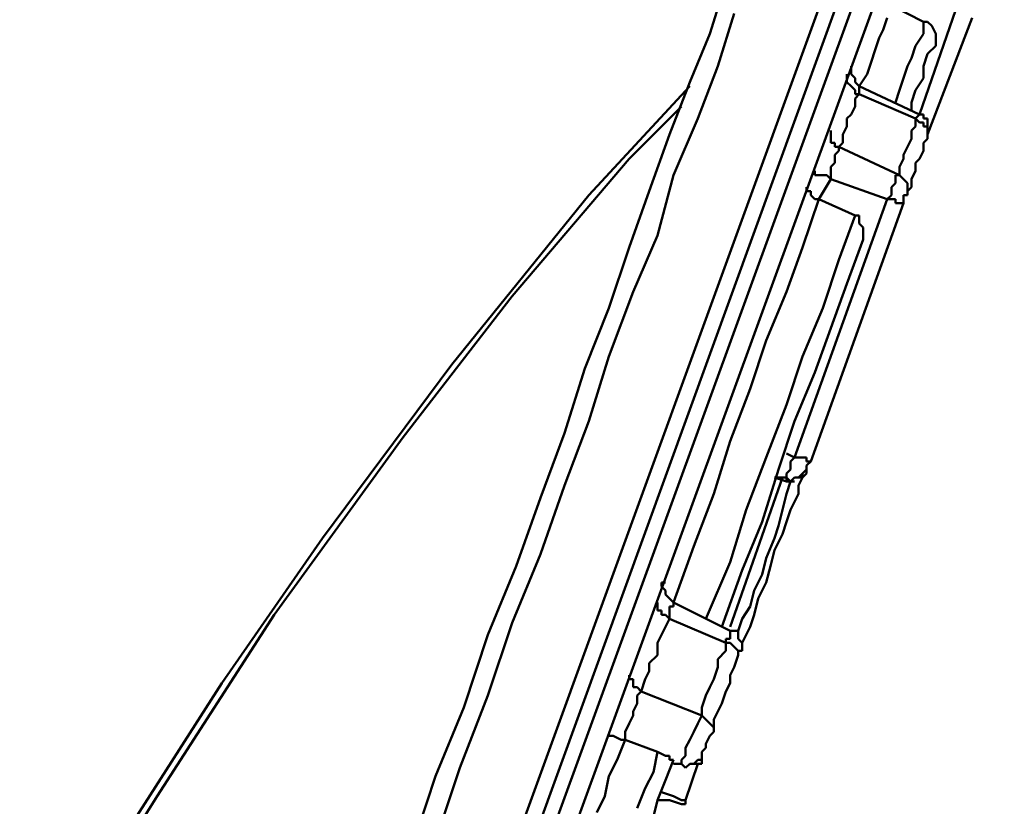
# Model space of a CAD drawing. Units: millimetres. Extents: x 2.9 to 26, y 3.6 to 16.1.
# Drawn here: x 24.9 to 25.8, y 12.6 to 13.3 of the extents above; entities that cross this region are included whole.
import ezdxf

# ---------------------------------------------------------------- set-up
doc = ezdxf.new("R2010")
doc.units = ezdxf.units.MM

msp = doc.modelspace()

# ---------------------------------------------------------------- linework, layer by layer
at = {"color": 7, "lineweight": 50}
for p, q in [((24.13838, 9.11683), (25.7998, 13.6848)), ((25.81085, 13.67375), (24.16048, 9.13156)), ((24.17154, 9.12788), (25.8219, 13.6627)), ((24.19364, 9.13525), (25.83295, 13.6406)), ((25.57877, 13.33484), (25.56403, 13.28695)), ((25.72981, 13.31273), (25.75928, 13.298)), ((25.78875, 13.30905), (25.75559, 13.21327)), ((25.5714, 13.25748), (25.58613, 13.30537)), ((25.72612, 13.30168), (25.72244, 13.29063)), ((25.76296, 13.19485), (25.80348, 13.30168)), ((25.72244, 13.29063), (25.71875, 13.28326)), ((25.75928, 13.28695), (25.75928, 13.298)), ((25.75928, 13.298), (25.76296, 13.298)), ((25.76296, 13.298), (25.76664, 13.29431)), ((25.76664, 13.29431), (25.77033, 13.28695)), ((25.56403, 13.28695), (25.54561, 13.24274)), ((25.71875, 13.28326), (25.71507, 13.27221)), ((25.75191, 13.2759), (25.75928, 13.28695)), ((25.77033, 13.28695), (25.77033, 13.28326)), ((25.77033, 13.28326), (25.77033, 13.2759)), ((25.71507, 13.27221), (25.71139, 13.26116)), ((25.74822, 13.26484), (25.75191, 13.2759)), ((25.77033, 13.2759), (25.76296, 13.26853)), ((25.74454, 13.25748), (25.74822, 13.26484)), ((25.76296, 13.26853), (25.75928, 13.25748)), ((25.55298, 13.20959), (25.5714, 13.25748)), ((25.69297, 13.25379), (25.69297, 13.25748)), ((25.71139, 13.26116), (25.7077, 13.25011)), ((25.74086, 13.24642), (25.74454, 13.25748)), ((25.75928, 13.25748), (25.75928, 13.24642)), ((25.68928, 13.24642), (25.68928, 13.25011)), ((25.68928, 13.24274), (25.68928, 13.24642)), ((25.69297, 13.25011), (25.69297, 13.25379)), ((25.69665, 13.24642), (25.69297, 13.25011)), ((25.69665, 13.24274), (25.69665, 13.24642)), ((25.7077, 13.25011), (25.70033, 13.23906)), ((25.73717, 13.23537), (25.74086, 13.24642)), ((25.75928, 13.24642), (25.75191, 13.23537)), ((25.54561, 13.23906), (25.45352, 13.13959)), ((25.54561, 13.24274), (25.52719, 13.19485)), ((25.69297, 13.23906), (25.68928, 13.24274)), ((25.69665, 13.23537), (25.69297, 13.23906)), ((25.70033, 13.23906), (25.69665, 13.24274)), ((25.75559, 13.21327), (25.70033, 13.23906)), ((25.70033, 13.23906), (25.70033, 13.23537)), ((25.69665, 13.23169), (25.69665, 13.23537)), ((25.69665, 13.22801), (25.70033, 13.23169)), ((25.70033, 13.23169), (25.69665, 13.23169)), ((25.69665, 13.22064), (25.69665, 13.22801)), ((25.70033, 13.23537), (25.70033, 13.23169)), ((25.70033, 13.23169), (25.75191, 13.20959)), ((25.73349, 13.22432), (25.73717, 13.23537)), ((25.75191, 13.23537), (25.74822, 13.22432)), ((25.49035, 13.17275), (25.53824, 13.22064)), ((25.69297, 13.21327), (25.69665, 13.22064)), ((25.74822, 13.22432), (25.74822, 13.21695)), ((25.53088, 13.15801), (25.55298, 13.20959)), ((25.68928, 13.20959), (25.69297, 13.21327)), ((25.68928, 13.20222), (25.68928, 13.20959)), ((25.75559, 13.21327), (25.75191, 13.20959)), ((25.75191, 13.20959), (25.75191, 13.20222)), ((25.75191, 13.20959), (25.75559, 13.2059)), ((25.75928, 13.21327), (25.75559, 13.21327)), ((25.75928, 13.20959), (25.75928, 13.21327)), ((25.76296, 13.20959), (25.75928, 13.20959)), ((25.76296, 13.2059), (25.76296, 13.20959)), ((25.6856, 13.19485), (25.68928, 13.20222)), ((25.75191, 13.20222), (25.74822, 13.19853)), ((25.75559, 13.2059), (25.75928, 13.2059)), ((25.75928, 13.2059), (25.75928, 13.20222)), ((25.75928, 13.20222), (25.76296, 13.20222)), ((25.76296, 13.20222), (25.76296, 13.2059)), ((25.76296, 13.19853), (25.76296, 13.20222)), ((25.76296, 13.20222), (25.76296, 13.19853)), ((25.52719, 13.19485), (25.50877, 13.14328)), ((25.67455, 13.19853), (25.67455, 13.19485)), ((25.67455, 13.19485), (25.67455, 13.19117)), ((25.67455, 13.19117), (25.67455, 13.18748)), ((25.6856, 13.18748), (25.6856, 13.19485)), ((25.74822, 13.19117), (25.74454, 13.1838)), ((25.74822, 13.19853), (25.74822, 13.19117)), ((25.76296, 13.19117), (25.75928, 13.18748)), ((25.76296, 13.19485), (25.76296, 13.19853)), ((25.76296, 13.19853), (25.76296, 13.19485)), ((25.76296, 13.19117), (25.76296, 13.19485)), ((25.76296, 13.19485), (25.76296, 13.19117)), ((25.67455, 13.18748), (25.67823, 13.18748)), ((25.67823, 13.18748), (25.67823, 13.1838)), ((25.67823, 13.1838), (25.68191, 13.1838)), ((25.68191, 13.1838), (25.6856, 13.18748)), ((25.68191, 13.1838), (25.68191, 13.18012)), ((25.73717, 13.15801), (25.68191, 13.1838)), ((25.74454, 13.1838), (25.74086, 13.17643)), ((25.75928, 13.18748), (25.75928, 13.18012)), ((25.68191, 13.18012), (25.67823, 13.17643)), ((25.67823, 13.17643), (25.67823, 13.16906)), ((25.74086, 13.17643), (25.74086, 13.17275)), ((25.75928, 13.18012), (25.75559, 13.17275)), ((25.38352, 13.0475), (25.49035, 13.17275)), ((25.67823, 13.16906), (25.67455, 13.16538)), ((25.67455, 13.16538), (25.67455, 13.15801)), ((25.74086, 13.17275), (25.73717, 13.16538)), ((25.73717, 13.16538), (25.73717, 13.15801)), ((25.75559, 13.17275), (25.75191, 13.16906)), ((25.75191, 13.16906), (25.75191, 13.1617)), ((25.51614, 13.10275), (25.53088, 13.15801)), ((25.65981, 13.15801), (25.65981, 13.1617)), ((25.6635, 13.15801), (25.65981, 13.15801)), ((25.66718, 13.15801), (25.6635, 13.15801)), ((25.67086, 13.15801), (25.66718, 13.15801)), ((25.67455, 13.15433), (25.67086, 13.15801)), ((25.67455, 13.15801), (25.67455, 13.15433)), ((25.73349, 13.15433), (25.73349, 13.15801)), ((25.73349, 13.15801), (25.73717, 13.15801)), ((25.73717, 13.15801), (25.74086, 13.15433)), ((25.75191, 13.1617), (25.74822, 13.15433)), ((25.65244, 13.14328), (25.65244, 13.14696)), ((25.6635, 13.13591), (25.67455, 13.15433)), ((25.67455, 13.15433), (25.72612, 13.13591)), ((25.72981, 13.14696), (25.73349, 13.15064)), ((25.72981, 13.14328), (25.72981, 13.14696)), ((25.73349, 13.15064), (25.73349, 13.15433)), ((25.74086, 13.15433), (25.74454, 13.15064)), ((25.74454, 13.15064), (25.74454, 13.14696)), ((25.74454, 13.14696), (25.74454, 13.14328)), ((25.74822, 13.14696), (25.74454, 13.14328)), ((25.74822, 13.15433), (25.74822, 13.14696)), ((25.45352, 13.13959), (25.32827, 12.98487)), ((25.50877, 13.14328), (25.49035, 13.0917)), ((25.65613, 13.14328), (25.65244, 13.14328)), ((25.65613, 13.13959), (25.65613, 13.14328)), ((25.65981, 13.13591), (25.65613, 13.13959)), ((25.72612, 13.13591), (25.72981, 13.13959)), ((25.72981, 13.13959), (25.72981, 13.14328)), ((25.74454, 13.13959), (25.74086, 13.13959)), ((25.74086, 13.13959), (25.74086, 13.13591)), ((25.74454, 13.14328), (25.74454, 13.13959)), ((25.64139, 12.90014), (25.72612, 13.13591)), ((25.64876, 13.0917), (25.6635, 13.13591)), ((25.74086, 13.13223), (25.65613, 12.89646)), ((25.6635, 13.13591), (25.65981, 13.13591)), ((25.69665, 13.12117), (25.6635, 13.13591)), ((25.72612, 13.13591), (25.72981, 13.13591)), ((25.72981, 13.13591), (25.73349, 13.13591)), ((25.73349, 13.13591), (25.73349, 13.13223)), ((25.73349, 13.13223), (25.73717, 13.13223)), ((25.73717, 13.13223), (25.74086, 13.13223)), ((25.74086, 13.13591), (25.74086, 13.13223)), ((25.68191, 13.08065), (25.69665, 13.12117)), ((25.69665, 13.12117), (25.70033, 13.12117)), ((25.70033, 13.12117), (25.70033, 13.11381)), ((25.70033, 13.11381), (25.70402, 13.11012)), ((25.49404, 13.05118), (25.51614, 13.10275)), ((25.70402, 13.11012), (25.70402, 13.10275)), ((25.70402, 13.10275), (25.70402, 13.09907)), ((25.70402, 13.09907), (25.68928, 13.05855)), ((25.49035, 13.0917), (25.47194, 13.03645)), ((25.63402, 13.05118), (25.64876, 13.0917)), ((25.66718, 13.03645), (25.68191, 13.08065)), ((25.68928, 13.05855), (25.67455, 13.01803)), ((25.28406, 12.91856), (25.38352, 13.0475)), ((25.47194, 12.99224), (25.49404, 13.05118)), ((25.61561, 13.00697), (25.63402, 13.05118)), ((25.47194, 13.03645), (25.44983, 12.98119)), ((25.64876, 12.99224), (25.66718, 13.03645)), ((25.67455, 13.01803), (25.65981, 12.9775)), ((25.60087, 12.96277), (25.61561, 13.00697)), ((25.32827, 12.98487), (25.21038, 12.82647)), ((25.45352, 12.9333), (25.47194, 12.99224)), ((25.63402, 12.94803), (25.64876, 12.99224)), ((25.44983, 12.98119), (25.43141, 12.92225)), ((25.65981, 12.9775), (25.64139, 12.9333)), ((25.58245, 12.91488), (25.60087, 12.96277)), ((25.61561, 12.90014), (25.63402, 12.94803)), ((25.43141, 12.87436), (25.45352, 12.9333)), ((25.64139, 12.9333), (25.62666, 12.88909)), ((25.43141, 12.92225), (25.40931, 12.8633)), ((25.16618, 12.75647), (25.28406, 12.91856)), ((25.56772, 12.86699), (25.58245, 12.91488)), ((25.63402, 12.90383), (25.64139, 12.90014)), ((25.59719, 12.85225), (25.61561, 12.90014)), ((25.63771, 12.89646), (25.64139, 12.90014)), ((25.63771, 12.89278), (25.63771, 12.89646)), ((25.64139, 12.90014), (25.64508, 12.90014)), ((25.64508, 12.90014), (25.64876, 12.90014)), ((25.64876, 12.90014), (25.65244, 12.90014)), ((25.65244, 12.90014), (25.65244, 12.89646)), ((25.65244, 12.89646), (25.65613, 12.89646)), ((25.65613, 12.89646), (25.65244, 12.89278)), ((25.62666, 12.88909), (25.61192, 12.8412)), ((25.63402, 12.88541), (25.63771, 12.88909)), ((25.63402, 12.88172), (25.63402, 12.88541)), ((25.63771, 12.88909), (25.63771, 12.89278)), ((25.64876, 12.88541), (25.64508, 12.88172)), ((25.65244, 12.88909), (25.64876, 12.88541)), ((25.65244, 12.88909), (25.64876, 12.88541)), ((25.64876, 12.88172), (25.65244, 12.88541)), ((25.64876, 12.88541), (25.64876, 12.88172)), ((25.65244, 12.89278), (25.65244, 12.88909)), ((25.65244, 12.88541), (25.65244, 12.88909)), ((25.63034, 12.88172), (25.58245, 12.74542)), ((25.63402, 12.87804), (25.62297, 12.88172)), ((25.62297, 12.88172), (25.63402, 12.88172)), ((25.63771, 12.87804), (25.63402, 12.88172)), ((25.63402, 12.88172), (25.63402, 12.87804)), ((25.63771, 12.87804), (25.63402, 12.87804)), ((25.63402, 12.86699), (25.63771, 12.87804)), ((25.64139, 12.88172), (25.63771, 12.87804)), ((25.64139, 12.88172), (25.63771, 12.87804)), ((25.63771, 12.87804), (25.64139, 12.87804)), ((25.64508, 12.88172), (25.64139, 12.88172)), ((25.64508, 12.88172), (25.64139, 12.88172)), ((25.64508, 12.87436), (25.64876, 12.88172)), ((25.64876, 12.88172), (25.64508, 12.88172)), ((25.40931, 12.81173), (25.43141, 12.87436)), ((25.64508, 12.86699), (25.64508, 12.87436)), ((25.40931, 12.8633), (25.38721, 12.80068)), ((25.5493, 12.8191), (25.56772, 12.86699)), ((25.63034, 12.85225), (25.63402, 12.86699)), ((25.63771, 12.85225), (25.64508, 12.86699)), ((25.58245, 12.80436), (25.59719, 12.85225)), ((25.62666, 12.83752), (25.63034, 12.85225)), ((25.63402, 12.8412), (25.63771, 12.85225)), ((25.61192, 12.8412), (25.5935, 12.797)), ((25.63034, 12.83015), (25.63402, 12.8412)), ((25.62297, 12.82647), (25.62666, 12.83752)), ((25.21038, 12.82647), (25.11829, 12.69385)), ((25.61561, 12.80805), (25.62297, 12.82647)), ((25.62297, 12.81541), (25.63034, 12.83015)), ((25.53088, 12.76752), (25.5493, 12.8191)), ((25.61929, 12.80068), (25.62297, 12.81541)), ((25.38352, 12.74911), (25.40931, 12.81173)), ((25.61192, 12.79331), (25.61561, 12.80805)), ((25.38721, 12.80068), (25.36142, 12.73805)), ((25.56035, 12.75279), (25.58245, 12.80436)), ((25.5935, 12.797), (25.57508, 12.74542)), ((25.61561, 12.78594), (25.61929, 12.80068)), ((25.60455, 12.77858), (25.61192, 12.79331)), ((25.51983, 12.78226), (25.51983, 12.78594)), ((25.51983, 12.78594), (25.52351, 12.78594)), ((25.52351, 12.77858), (25.51983, 12.78226)), ((25.52351, 12.77489), (25.52351, 12.77858)), ((25.60087, 12.76384), (25.60455, 12.77858)), ((25.60824, 12.77121), (25.61561, 12.78594)), ((25.52719, 12.77121), (25.52351, 12.77489)), ((25.53088, 12.76752), (25.52719, 12.77121)), ((25.60455, 12.75647), (25.60824, 12.77121)), ((25.51614, 12.76752), (25.51614, 12.76384)), ((25.51614, 12.76384), (25.51614, 12.76016)), ((25.51614, 12.76016), (25.51983, 12.76016)), ((25.51983, 12.76016), (25.51983, 12.75647)), ((25.52719, 12.76016), (25.52719, 12.76384)), ((25.52719, 12.76384), (25.53088, 12.76384)), ((25.52719, 12.75647), (25.52719, 12.76016)), ((25.58245, 12.74174), (25.53088, 12.76752)), ((25.53088, 12.76384), (25.53088, 12.76752)), ((25.5935, 12.75279), (25.60087, 12.76384)), ((25.05934, 12.5907), (25.16618, 12.75647)), ((25.51983, 12.75647), (25.52351, 12.75647)), ((25.52351, 12.75647), (25.52719, 12.75279)), ((25.52719, 12.75279), (25.52351, 12.74542)), ((25.52719, 12.75279), (25.52719, 12.75647)), ((25.57877, 12.73069), (25.52719, 12.75279)), ((25.58982, 12.74174), (25.5935, 12.75279)), ((25.60087, 12.74542), (25.60455, 12.75647)), ((25.36142, 12.6828), (25.38352, 12.74911)), ((25.52351, 12.74542), (25.51983, 12.73805)), ((25.58245, 12.73805), (25.58245, 12.74174)), ((25.58245, 12.74174), (25.58613, 12.74174)), ((25.58613, 12.74174), (25.58982, 12.74174)), ((25.58982, 12.74174), (25.58982, 12.73805)), ((25.58982, 12.73805), (25.58982, 12.74174)), ((25.59719, 12.73805), (25.60087, 12.74542)), ((25.36142, 12.73805), (25.33932, 12.67174)), ((25.51983, 12.73805), (25.51614, 12.73069)), ((25.57877, 12.73069), (25.57877, 12.73437)), ((25.57877, 12.73437), (25.58245, 12.73437)), ((25.58245, 12.73437), (25.58245, 12.73805)), ((25.58982, 12.73805), (25.58982, 12.73437)), ((25.58982, 12.73437), (25.5935, 12.73069)), ((25.5935, 12.73069), (25.59719, 12.73805)), ((25.51614, 12.73069), (25.51614, 12.71963)), ((25.58245, 12.73069), (25.57877, 12.73069)), ((25.57877, 12.72332), (25.57877, 12.73069)), ((25.58613, 12.727), (25.58245, 12.73069)), ((25.58982, 12.72332), (25.58613, 12.727)), ((25.5935, 12.73069), (25.5935, 12.727)), ((25.5935, 12.727), (25.5935, 12.73069)), ((25.5935, 12.727), (25.5935, 12.72332)), ((25.5935, 12.72332), (25.5935, 12.727)), ((25.51614, 12.71963), (25.50877, 12.71227)), ((25.5714, 12.71595), (25.57877, 12.72332)), ((25.5714, 12.70858), (25.5714, 12.71595)), ((25.58613, 12.70858), (25.58982, 12.71963)), ((25.58982, 12.71963), (25.58982, 12.72332)), ((25.5935, 12.72332), (25.58982, 12.72332)), ((25.58982, 12.72332), (25.58982, 12.71963)), ((25.50877, 12.71227), (25.50877, 12.7049)), ((25.56772, 12.69753), (25.5714, 12.70858)), ((25.58245, 12.70122), (25.58613, 12.70858)), ((25.49035, 12.69753), (25.49035, 12.70122)), ((25.49404, 12.69753), (25.49035, 12.69753)), ((25.49404, 12.69385), (25.49404, 12.69753)), ((25.50509, 12.69753), (25.50141, 12.68648)), ((25.50877, 12.7049), (25.50509, 12.69753)), ((25.56403, 12.69016), (25.56772, 12.69753)), ((25.58245, 12.69385), (25.58245, 12.70122)), ((25.11829, 12.69385), (25.03356, 12.56123)), ((25.49404, 12.69016), (25.49404, 12.69385)), ((25.49772, 12.69016), (25.49404, 12.69016)), ((25.50141, 12.68648), (25.49772, 12.69016)), ((25.56035, 12.6828), (25.56403, 12.69016)), ((25.57877, 12.68648), (25.58245, 12.69385)), ((25.33563, 12.61649), (25.36142, 12.6828)), ((25.49772, 12.6828), (25.50141, 12.68648)), ((25.49772, 12.67543), (25.49772, 12.6828)), ((25.50141, 12.68648), (25.55666, 12.66438)), ((25.55666, 12.67174), (25.56035, 12.6828)), ((25.57508, 12.67543), (25.57877, 12.68648)), ((25.33932, 12.67174), (25.31353, 12.60912)), ((25.49404, 12.66806), (25.49772, 12.67543)), ((25.55666, 12.66438), (25.55666, 12.67174)), ((25.5714, 12.66806), (25.57508, 12.67543)), ((25.49035, 12.65701), (25.49404, 12.66438)), ((25.49404, 12.66438), (25.49404, 12.66806)), ((25.55298, 12.65701), (25.55666, 12.66438)), ((25.55666, 12.66438), (25.56035, 12.66069)), ((25.56035, 12.66069), (25.56403, 12.65701)), ((25.56772, 12.66069), (25.5714, 12.66806)), ((25.56772, 12.64964), (25.56772, 12.66069)), ((25.48667, 12.64964), (25.49035, 12.65701)), ((25.5493, 12.64964), (25.55298, 12.65701)), ((25.56403, 12.65701), (25.56772, 12.65332)), ((25.56772, 12.65332), (25.56772, 12.64964)), ((25.47562, 12.64596), (25.47194, 12.64596)), ((25.48299, 12.64227), (25.47562, 12.64596)), ((25.48667, 12.64596), (25.48667, 12.64964)), ((25.48667, 12.64227), (25.48667, 12.64596)), ((25.54561, 12.64227), (25.5493, 12.64964)), ((25.56403, 12.64596), (25.56035, 12.63859)), ((25.56772, 12.64964), (25.56403, 12.64596)), ((25.4793, 12.62385), (25.48667, 12.64227)), ((25.48667, 12.64227), (25.48299, 12.64227)), ((25.51614, 12.63122), (25.48667, 12.64227)), ((25.54193, 12.63491), (25.54561, 12.64227)), ((25.54193, 12.62754), (25.54193, 12.63491)), ((25.56035, 12.63491), (25.55666, 12.63122)), ((25.56035, 12.63859), (25.56035, 12.63491)), ((25.51246, 12.6128), (25.51614, 12.63122)), ((25.51614, 12.63122), (25.52351, 12.62754)), ((25.52351, 12.62754), (25.52719, 12.62754)), ((25.52719, 12.62754), (25.52719, 12.62385)), ((25.53824, 12.62385), (25.54193, 12.62754)), ((25.55666, 12.63122), (25.55666, 12.62754)), ((25.55666, 12.62754), (25.55666, 12.62385)), ((25.31353, 12.55018), (25.33563, 12.61649)), ((25.47194, 12.60912), (25.4793, 12.62385)), ((25.53088, 12.62385), (25.52351, 12.60543)), ((25.52719, 12.62385), (25.53088, 12.62385)), ((25.53088, 12.62017), (25.53824, 12.62017)), ((25.53824, 12.62017), (25.53824, 12.62385)), ((25.54193, 12.61649), (25.53824, 12.62017)), ((25.54561, 12.62017), (25.54193, 12.61649)), ((25.54193, 12.58702), (25.55298, 12.62017)), ((25.5493, 12.62017), (25.54561, 12.62017)), ((25.55298, 12.62385), (25.5493, 12.62017)), ((25.5493, 12.62017), (25.55298, 12.62017)), ((25.55666, 12.62385), (25.55298, 12.62385)), ((25.55666, 12.62385), (25.55298, 12.62385)), ((25.55298, 12.62017), (25.55666, 12.62017)), ((25.55666, 12.62017), (25.55666, 12.62385)), ((25.31353, 12.60912), (25.29143, 12.54281)), ((25.46825, 12.5907), (25.47194, 12.60912)), ((25.50509, 12.59807), (25.51246, 12.6128)), ((25.49772, 12.57965), (25.50509, 12.59807)), ((25.52351, 12.60543), (25.51614, 12.58702)), ((24.95251, 12.42124), (25.05934, 12.5907)), ((25.46088, 12.57596), (25.46825, 12.5907)), ((25.53088, 12.5907), (25.51983, 12.59438)), ((25.53824, 12.58702), (25.53088, 12.5907)), ((25.51614, 12.58702), (25.51246, 12.57228)), ((25.51614, 12.58702), (25.52719, 12.58702)), ((25.52719, 12.58702), (25.53824, 12.58333)), ((25.54193, 12.58702), (25.53824, 12.58702)), ((25.53824, 12.58333), (25.54193, 12.58333)), ((25.54193, 12.58333), (25.54193, 12.58702))]:
    msp.add_line(p, q, dxfattribs=at)

doc.saveas('drawing.dxf')
